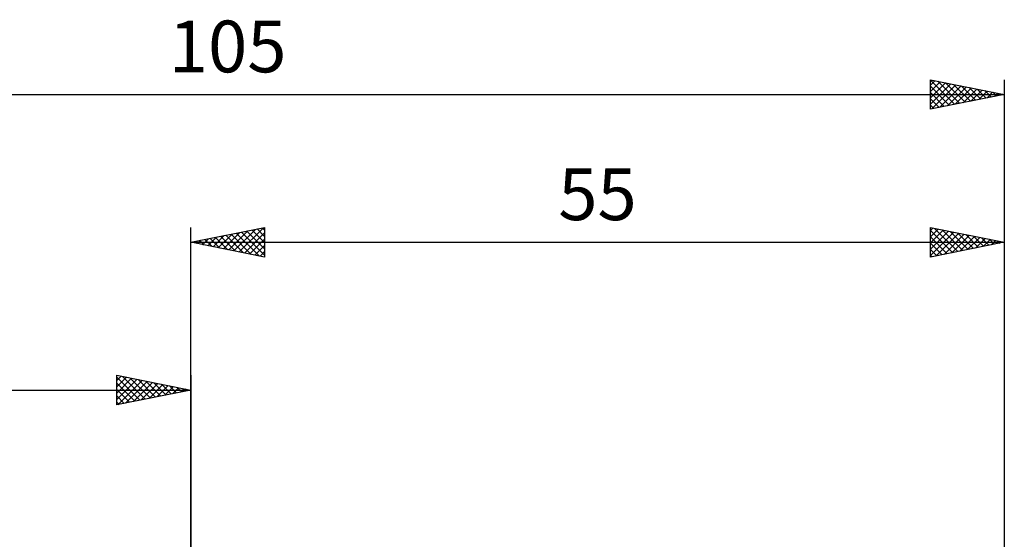
# Model space of a CAD drawing. Units: millimetres. Extents: x -17 to 141, y -34 to 39.
# Drawn here: x 38 to 105, y 3 to 39 of the extents above; entities that cross this region are included whole.
import ezdxf
from ezdxf.enums import TextEntityAlignment as Align

# ---------------------------------------------------------------- set-up
doc = ezdxf.new("R2010")
doc.units = ezdxf.units.MM
doc.header["$LTSCALE"] = 4.3
doc.layers.add('2', color=7, linetype='CONTINUOUS')
doc.layers.add('SK2', color=7, linetype='CONTINUOUS')
doc.styles.get("Standard").update_dxf_attribs({"font": 'Monospac821 BT'})

msp = doc.modelspace()

# ---------------------------------------------------------------- linework, layer by layer
at = {"layer": '2', "color": 7, "linetype": 'CONTINUOUS', "lineweight": 25}
for p, q in [((50, 1.45), (50, 24.45)), ((50, 23.45), (55, 24.45)), ((51.864, 23.077), (52.796, 24.009)), ((52.218, 23.006), (53.326, 24.115)), ((52.571, 22.936), (53.857, 24.221)), ((52.732, 23.996), (54.098, 22.63)), ((52.925, 22.865), (54.387, 24.327)), ((53.086, 24.067), (54.629, 22.524)), ((53.278, 22.794), (54.917, 24.433)), ((53.439, 24.138), (55, 22.577)), ((53.632, 22.724), (55, 24.092)), ((53.793, 24.209), (55, 23.001)), ((54.146, 24.279), (55, 23.426)), ((54.5, 24.35), (55, 23.85)), ((54.854, 24.421), (55, 24.274)), ((55, 24.45), (55, 22.45)), ((100, 22.45), (100, 24.45)), ((100, 24.45), (105, 23.45)), ((100, 24.252), (100.165, 24.417)), ((100, 23.828), (100.519, 24.346)), ((100, 23.403), (100.872, 24.276)), ((100, 24.246), (101.497, 22.749)), ((100, 22.979), (101.226, 24.205)), ((100, 22.555), (101.579, 24.134)), ((100.276, 24.395), (101.85, 22.82)), ((100.399, 22.53), (101.933, 24.063)), ((100.806, 24.289), (102.204, 22.891)), ((100.929, 22.636), (102.286, 23.993)), ((101.336, 24.183), (102.558, 22.962)), ((101.867, 24.077), (102.911, 23.032)), ((102.397, 23.971), (103.265, 23.103)), ((105, 24.45), (105, 0)), ((50, 23.45), (105, 23.45)), ((55, 22.45), (50, 23.45)), ((50.096, 23.431), (50.144, 23.479)), ((50.257, 23.501), (50.386, 23.373)), ((50.45, 23.36), (50.675, 23.585)), ((50.611, 23.572), (50.916, 23.267)), ((50.803, 23.289), (51.205, 23.691)), ((50.964, 23.643), (51.447, 23.161)), ((51.157, 23.219), (51.735, 23.797)), ((51.318, 23.714), (51.977, 23.055)), ((51.51, 23.148), (52.266, 23.903)), ((51.672, 23.784), (52.507, 22.949)), ((52.025, 23.855), (53.038, 22.842)), ((52.379, 23.926), (53.568, 22.736)), ((53.985, 22.653), (55, 23.668)), ((100, 23.822), (101.143, 22.679)), ((105, 23.45), (100, 22.45)), ((100, 23.398), (100.79, 22.608)), ((101.46, 22.742), (102.64, 23.922)), ((101.99, 22.848), (102.993, 23.851)), ((102.52, 22.954), (103.347, 23.781)), ((102.927, 23.865), (103.618, 23.174)), ((103.051, 23.06), (103.701, 23.71)), ((103.458, 23.758), (103.972, 23.244)), ((103.581, 23.166), (104.054, 23.639)), ((103.988, 23.652), (104.325, 23.315)), ((104.111, 23.272), (104.408, 23.568)), ((104.518, 23.546), (104.679, 23.386)), ((104.642, 23.378), (104.761, 23.498)), ((54.339, 22.582), (55, 23.243)), ((54.692, 22.512), (55, 22.819)), ((100, 22.973), (100.436, 22.537)), ((100, 22.549), (100.083, 22.467))]:
    msp.add_line(p, q, dxfattribs=at)
at = {"layer": 'SK2', "color": 7, "linetype": 'CONTINUOUS', "lineweight": 25}
for p, q in [((100, 32.45), (100, 34.45)), ((100, 34.45), (105, 33.45)), ((100, 34.429), (101.649, 32.78)), ((100, 34.07), (100.317, 34.387)), ((100, 33.645), (100.671, 34.316)), ((100, 33.221), (101.024, 34.245)), ((100, 32.797), (101.378, 34.174)), ((100, 34.004), (101.295, 32.709)), ((100.097, 32.469), (101.731, 34.104)), ((100.504, 34.349), (102.002, 32.85)), ((100.627, 32.575), (102.085, 34.033)), ((101.034, 34.243), (102.356, 32.921)), ((101.157, 32.681), (102.438, 33.962)), ((101.564, 34.137), (102.709, 32.992)), ((102.095, 34.031), (103.063, 33.063)), ((105, 34.45), (105, 0)), ((0, 33.45), (105, 33.45)), ((100, 33.58), (100.942, 32.638)), ((105, 33.45), (100, 32.45)), ((101.688, 32.788), (102.792, 33.892)), ((102.218, 32.894), (103.145, 33.821)), ((102.625, 33.925), (103.417, 33.133)), ((102.748, 33), (103.499, 33.75)), ((103.155, 33.819), (103.77, 33.204)), ((103.279, 33.106), (103.852, 33.68)), ((103.685, 33.713), (104.124, 33.275)), ((103.809, 33.212), (104.206, 33.609)), ((104.216, 33.607), (104.477, 33.345)), ((104.339, 33.318), (104.56, 33.538)), ((104.746, 33.501), (104.831, 33.416)), ((104.87, 33.424), (104.913, 33.467)), ((100, 33.156), (100.588, 32.568)), ((100, 32.731), (100.235, 32.497)), ((45, 12.451), (45, 14.451)), ((45, 14.451), (50, 13.451)), ((45, 14.092), (45.299, 14.391)), ((45, 14.334), (46.569, 12.765)), ((45, 13.668), (45.653, 14.32)), ((45, 13.243), (46.006, 14.25)), ((45, 12.819), (46.36, 14.179)), ((45.07, 12.465), (46.713, 14.108)), ((45.384, 14.374), (46.923, 12.835)), ((45.6, 12.571), (47.067, 14.037)), ((45.914, 14.268), (47.276, 12.906)), ((46.445, 14.162), (47.63, 12.977)), ((46.975, 14.056), (47.983, 13.047)), ((50, 14.451), (50, 1.45)), ((0, 13.451), (50, 13.451)), ((45, 13.91), (46.216, 12.694)), ((45, 13.485), (45.862, 12.623)), ((50, 13.451), (45, 12.451)), ((46.131, 12.677), (47.42, 13.967)), ((46.661, 12.783), (47.774, 13.896)), ((47.191, 12.889), (48.128, 13.825)), ((47.505, 13.95), (48.337, 13.118)), ((47.722, 12.995), (48.481, 13.755)), ((48.036, 13.844), (48.691, 13.189)), ((48.252, 13.101), (48.835, 13.684)), ((48.566, 13.738), (49.044, 13.26)), ((48.782, 13.207), (49.188, 13.613)), ((49.096, 13.631), (49.398, 13.33)), ((49.313, 13.313), (49.542, 13.542)), ((49.627, 13.525), (49.751, 13.401)), ((49.843, 13.419), (49.895, 13.472)), ((45, 13.061), (45.509, 12.552)), ((45, 12.637), (45.155, 12.482))]:
    msp.add_line(p, q, dxfattribs=at)

# ---------------------------------------------------------------- texts
at = {"layer": '2', "color": 7, "linetype": 'CONTINUOUS', "lineweight": 25}
msp.add_text('55', height=3.5, dxfattribs=at).set_placement((77.5, 24.95), align=Align.CENTER)
at = {"layer": 'SK2', "color": 7, "linetype": 'CONTINUOUS', "lineweight": 25}
msp.add_text('105', height=3.5, dxfattribs=at).set_placement((52.5, 34.95), align=Align.CENTER)

doc.saveas('drawing.dxf')
